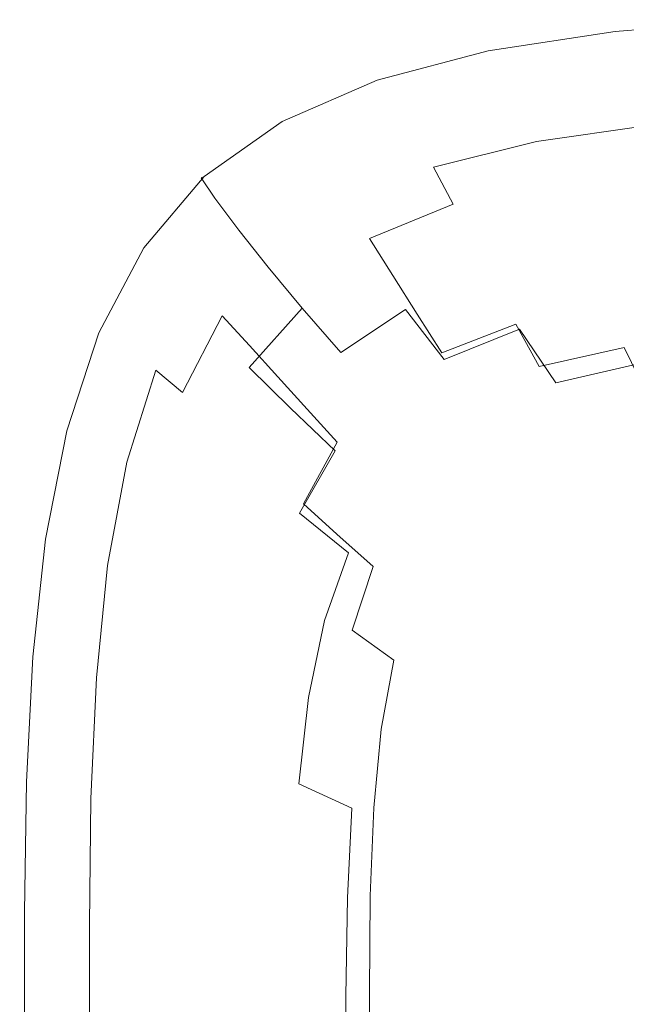
# Model space of a CAD drawing. Extents: x -285 to 285, y -435 to 0.
# Drawn here: x -285 to -202, y -136 to -1 of the extents above; entities that cross this region are included whole.
import ezdxf

# ---------------------------------------------------------------- set-up
doc = ezdxf.new("R2010")
doc.units = 0
doc.header["$MEASUREMENT"] = 0
doc.layers.add('CERAMIKA', color=254, linetype='Continuous')

msp = doc.modelspace()

# ---------------------------------------------------------------- linework, layer by layer
at = {"layer": 'CERAMIKA', "lineweight": 0}
for points, invisible_edges in [([(-183.64, -1.06, 109.31), (-184, -1.15, 106.09), (-203.52, -2.76, 106.09), (-203.17, -2.66, 109.31)], 15), ([(-183.42, -4.46, 99.01), (-202.67, -6.04, 99.01), (-203.52, -2.76, 106.09), (-184, -1.15, 106.09)], 15), ([(-182.72, -2.98, 110), (-183.64, -1.06, 109.31), (-203.17, -2.66, 109.31), (-202.11, -4.54, 110)], 13), ([(-220.62, -5.34, 109.31), (-203.17, -2.66, 109.31), (-203.52, -2.76, 106.09), (-220.97, -5.46, 106.09)], 15), ([(-219.38, -7.15, 110), (-202.11, -4.54, 110), (-203.17, -2.66, 109.31), (-220.62, -5.34, 109.31)], 11), ([(-219.84, -8.68, 99.01), (-220.97, -5.46, 106.09), (-203.52, -2.76, 106.09), (-202.67, -6.04, 99.01)], 15), ([(-182.72, -2.98, 110), (-202.11, -4.54, 110), (-200.81, -7.2, 109.51), (-181.64, -5.69, 109.51)], 15), ([(-235.9, -9.38, 109.31), (-220.62, -5.34, 109.31), (-220.97, -5.46, 106.09), (-236.26, -9.52, 106.09)], 15), ([(-234.48, -11.1, 110), (-219.38, -7.15, 110), (-220.62, -5.34, 109.31), (-235.9, -9.38, 109.31)], 11), ([(-219.38, -7.15, 110), (-217.84, -9.72, 109.51), (-200.81, -7.2, 109.51), (-202.11, -4.54, 110)], 15), ([(-182.17, -9.79, 89.74), (-200.98, -11.3, 89.74), (-202.67, -6.04, 99.01), (-183.42, -4.46, 99.01)], 15), ([(-234.86, -12.64, 99.01), (-236.26, -9.52, 106.09), (-220.97, -5.46, 106.09), (-219.84, -8.68, 99.01)], 15), ([(-217.7, -13.83, 89.74), (-219.84, -8.68, 99.01), (-202.67, -6.04, 99.01), (-200.98, -11.3, 89.74)], 15), ([(-234.48, -11.1, 110), (-232.69, -13.55, 109.52), (-217.84, -9.72, 109.51), (-219.38, -7.15, 110)], 15), ([(-217.84, -9.72, 109.51), (-216.03, -13.22, 107.28), (-199.32, -10.79, 107.27), (-200.81, -7.2, 109.51)], 15), ([(-235.9, -9.38, 109.31), (-236.26, -9.52, 106.09), (-249.31, -15.21, 106.09), (-248.93, -15.05, 109.31)], 15), ([(-234.48, -11.1, 110), (-235.9, -9.38, 109.31), (-248.93, -15.05, 109.31), (-247.33, -16.65, 110)], 13), ([(-232.28, -17.62, 89.74), (-234.86, -12.64, 99.01), (-219.84, -8.68, 99.01), (-217.7, -13.83, 89.74)], 15), ([(-234.86, -12.64, 99.01), (-247.67, -18.19, 99.01), (-249.31, -15.21, 106.09), (-236.26, -9.52, 106.09)], 15), ([(-232.69, -13.55, 109.52), (-230.56, -16.91, 107.28), (-216.03, -13.22, 107.28), (-217.84, -9.72, 109.51)], 15), ([(-213.99, -17.79, 102.71), (-197.68, -15.48, 102.69), (-199.32, -10.79, 107.27), (-216.03, -13.22, 107.28)], 15), ([(-234.48, -11.1, 110), (-247.33, -16.65, 110), (-245.29, -18.96, 109.52), (-232.69, -13.55, 109.52)], 15), ([(-217.7, -13.83, 89.74), (-200.98, -11.3, 89.74), (-198.85, -17.33, 79.95), (-215.05, -19.73, 79.95)], 15), ([(-232.28, -17.62, 89.74), (-244.69, -22.93, 89.74), (-247.67, -18.19, 99.01), (-234.86, -12.64, 99.01)], 15), ([(-228.12, -21.32, 102.72), (-213.99, -17.79, 102.71), (-216.03, -13.22, 107.28), (-230.56, -16.91, 107.28)], 15), ([(-232.69, -13.55, 109.52), (-245.29, -18.96, 109.52), (-242.86, -22.12, 107.29), (-230.56, -16.91, 107.28)], 15), ([(-232.28, -17.62, 89.74), (-217.7, -13.83, 89.74), (-215.05, -19.73, 79.95), (-229.13, -23.33, 79.95)], 15), ([(-248.93, -15.05, 109.31), (-249.31, -15.21, 106.09), (-260.05, -22.8, 106.09), (-259.64, -22.63, 109.31)], 11), ([(-247.67, -18.19, 99.01), (-258.2, -25.58, 99.01), (-260.05, -22.8, 106.09), (-249.31, -15.21, 106.09)], 15), ([(-247.33, -16.65, 110), (-248.93, -15.05, 109.31), (-259.64, -22.63, 109.31), (-257.85, -24.09, 110)], 13), ([(-211.78, -23.05, 96.72), (-195.93, -20.86, 96.69), (-197.68, -15.48, 102.69), (-213.99, -17.79, 102.71)], 11), ([(-247.33, -16.65, 110), (-257.85, -24.09, 110), (-255.59, -26.22, 109.52), (-245.29, -18.96, 109.52)], 15), ([(-228.12, -21.32, 102.72), (-230.56, -16.91, 107.28), (-242.86, -22.12, 107.29), (-240.03, -26.31, 102.73)], 15), ([(-215.05, -19.73, 79.95), (-198.85, -17.33, 79.95), (-196.23, -24, 70.02), (-211.86, -26.26, 70.02)], 15), ([(-244.69, -22.93, 89.74), (-254.88, -30.01, 89.74), (-258.2, -25.58, 99.01), (-247.67, -18.19, 99.01)], 15), ([(-232.28, -17.62, 89.74), (-229.13, -23.33, 79.95), (-241.07, -28.37, 79.95), (-244.69, -22.93, 89.74)], 15), ([(-225.45, -26.4, 96.74), (-211.78, -23.05, 96.72), (-213.99, -17.79, 102.71), (-228.12, -21.32, 102.72)], 3), ([(-245.29, -18.96, 109.52), (-255.59, -26.22, 109.52), (-252.88, -29.14, 107.29), (-242.86, -22.12, 107.29)], 15), ([(-229.13, -23.33, 79.95), (-215.05, -19.73, 79.95), (-211.86, -26.26, 70.02), (-225.39, -29.66, 70.02)], 15), ([(-225.45, -26.4, 96.74), (-228.12, -21.32, 102.72), (-240.03, -26.31, 102.73), (-236.95, -31.14, 96.76)], 7), ([(-211.78, -23.05, 96.72), (-209.48, -28.6, 90.2), (-194.11, -26.53, 90.17), (-195.93, -20.86, 96.69)], 15), ([(-267.94, -32.4, 109.31), (-259.64, -22.63, 109.31), (-260.05, -22.8, 106.09), (-268.39, -32.57, 106.09)], 15), ([(-266.39, -35.1, 99.01), (-268.39, -32.57, 106.09), (-260.05, -22.8, 106.09), (-258.2, -25.58, 99.01)], 11), ([(-265.99, -33.7, 110), (-257.85, -24.09, 110), (-259.64, -22.63, 109.31), (-267.94, -32.4, 109.31)], 11), ([(-244.69, -22.93, 89.74), (-241.07, -28.37, 79.95), (-250.86, -35.09, 79.95), (-254.88, -30.01, 89.74)], 15), ([(-240.03, -26.31, 102.73), (-242.86, -22.12, 107.29), (-252.88, -29.14, 107.29), (-249.72, -33.03, 102.73)], 15), ([(-265.99, -33.7, 110), (-263.54, -35.6, 109.51), (-255.59, -26.22, 109.52), (-257.85, -24.09, 110)], 15), ([(-229.13, -23.33, 79.95), (-225.39, -29.66, 70.02), (-236.83, -34.4, 70.02), (-241.07, -28.37, 79.95)], 15), ([(-225.45, -26.4, 96.74), (-222.67, -31.76, 90.24), (-209.48, -28.6, 90.2), (-211.78, -23.05, 96.72)], 15), ([(-208.14, -33.29, 60.33), (-211.86, -26.26, 70.02), (-196.23, -24, 70.02), (-193.11, -31.17, 60.33)], 15), ([(-262.8, -39.11, 89.74), (-266.39, -35.1, 99.01), (-258.2, -25.58, 99.01), (-254.88, -30.01, 89.74)], 11), ([(-263.54, -35.6, 109.51), (-260.58, -38.24, 107.28), (-252.88, -29.14, 107.29), (-255.59, -26.22, 109.52)], 15), ([(-236.95, -31.14, 96.76), (-240.03, -26.31, 102.73), (-249.72, -33.03, 102.73), (-246.26, -37.53, 96.75)], 15), ([(-225.45, -26.4, 96.74), (-236.95, -31.14, 96.76), (-233.73, -36.24, 90.26), (-222.67, -31.76, 90.24)], 13), ([(-221.08, -36.46, 60.33), (-225.39, -29.66, 70.02), (-211.86, -26.26, 70.02), (-208.14, -33.29, 60.33)], 15), ([(-209.48, -28.6, 90.2), (-207.09, -34.33, 83.44), (-192.22, -32.39, 83.4), (-194.11, -26.53, 90.17)], 15), ([(-241.07, -28.37, 79.95), (-236.83, -34.4, 70.02), (-246.18, -40.73, 70.02), (-250.86, -35.09, 79.95)], 15), ([(-257.16, -41.75, 102.71), (-249.72, -33.03, 102.73), (-252.88, -29.14, 107.29), (-260.58, -38.24, 107.28)], 15), ([(-221.08, -36.46, 60.33), (-231.98, -40.9, 60.33), (-236.83, -34.4, 70.02), (-225.39, -29.66, 70.02)], 15), ([(-222.67, -31.76, 90.24), (-219.8, -37.3, 83.48), (-207.09, -34.33, 83.44), (-209.48, -28.6, 90.2)], 15), ([(-262.8, -39.11, 89.74), (-254.88, -30.01, 89.74), (-250.86, -35.09, 79.95), (-258.47, -43.73, 79.95)], 13), ([(-274.13, -44.12, 109.31), (-267.94, -32.4, 109.31), (-268.39, -32.57, 106.09), (-274.64, -44.28, 106.09)], 15), ([(-272.06, -45.25, 110), (-265.99, -33.7, 110), (-267.94, -32.4, 109.31), (-274.13, -44.12, 109.31)], 11), ([(-236.95, -31.14, 96.76), (-246.26, -37.53, 96.75), (-242.67, -42.29, 90.25), (-233.73, -36.24, 90.26)], 15), ([(-222.67, -31.76, 90.24), (-233.73, -36.24, 90.26), (-230.4, -41.52, 83.51), (-219.8, -37.3, 83.48)], 13), ([(-204.01, -40.66, 51.15), (-208.14, -33.29, 60.33), (-193.11, -31.17, 60.33), (-189.62, -38.7, 51.15)], 15), ([(-204.61, -40.14, 76.7), (-190.24, -38.32, 76.66), (-192.22, -32.39, 83.4), (-207.09, -34.33, 83.44)], 15), ([(-272.53, -46.5, 99.01), (-274.64, -44.28, 106.09), (-268.39, -32.57, 106.09), (-266.39, -35.1, 99.01)], 15), ([(-272.06, -45.25, 110), (-269.43, -46.91, 109.51), (-263.54, -35.6, 109.51), (-265.99, -33.7, 110)], 15), ([(-253.41, -45.83, 96.73), (-246.26, -37.53, 96.75), (-249.72, -33.03, 102.73), (-257.16, -41.75, 102.71)], 15), ([(-216.34, -43.61, 51.15), (-221.08, -36.46, 60.33), (-208.14, -33.29, 60.33), (-204.01, -40.66, 51.15)], 15), ([(-268.74, -50.04, 89.74), (-272.53, -46.5, 99.01), (-266.39, -35.1, 99.01), (-262.8, -39.11, 89.74)], 15), ([(-258.47, -43.73, 79.95), (-250.86, -35.09, 79.95), (-246.18, -40.73, 70.02), (-253.45, -48.87, 70.02)], 9), ([(-231.98, -40.9, 60.33), (-240.87, -46.83, 60.33), (-246.18, -40.73, 70.02), (-236.83, -34.4, 70.02)], 15), ([(-216.83, -42.92, 76.75), (-204.61, -40.14, 76.7), (-207.09, -34.33, 83.44), (-219.8, -37.3, 83.48)], 15), ([(-269.43, -46.91, 109.51), (-266.29, -49.22, 107.27), (-260.58, -38.24, 107.28), (-263.54, -35.6, 109.51)], 15), ([(-233.73, -36.24, 90.26), (-242.67, -42.29, 90.25), (-238.95, -47.21, 83.5), (-230.4, -41.52, 83.51)], 15), ([(-216.34, -43.61, 51.15), (-226.68, -47.75, 51.15), (-231.98, -40.9, 60.33), (-221.08, -36.46, 60.33)], 13), ([(-253.41, -45.83, 96.73), (-249.52, -50.14, 90.21), (-242.67, -42.29, 90.25), (-246.26, -37.53, 96.75)], 15), ([(-216.83, -42.92, 76.75), (-219.8, -37.3, 83.48), (-230.4, -41.52, 83.51), (-226.98, -46.87, 76.78)], 11), ([(-268.74, -50.04, 89.74), (-262.8, -39.11, 89.74), (-258.47, -43.73, 79.95), (-264.18, -54.12, 79.95)], 15), ([(-262.65, -52.3, 102.69), (-257.16, -41.75, 102.71), (-260.58, -38.24, 107.28), (-266.29, -49.22, 107.27)], 7), ([(-201.92, -46.13, 70.02), (-188.07, -44.43, 69.97), (-190.24, -38.32, 76.66), (-204.61, -40.14, 76.7)], 15), ([(-204.01, -40.66, 51.15), (-189.62, -38.7, 51.15), (-185.9, -46.45, 42.73), (-199.62, -48.26, 42.73)], 11), ([(-213.64, -48.72, 70.07), (-201.92, -46.13, 70.02), (-204.61, -40.14, 76.7), (-216.83, -42.92, 76.75)], 6), ([(-258.69, -55.88, 96.68), (-253.41, -45.83, 96.73), (-257.16, -41.75, 102.71), (-262.65, -52.3, 102.69)], 9), ([(-247.78, -54.45, 60.33), (-253.45, -48.87, 70.02), (-246.18, -40.73, 70.02), (-240.87, -46.83, 60.33)], 11), ([(-226.68, -47.75, 51.15), (-235.09, -53.25, 51.15), (-240.87, -46.83, 60.33), (-231.98, -40.9, 60.33)], 11), ([(-226.98, -46.87, 76.78), (-230.4, -41.52, 83.51), (-238.95, -47.21, 83.5), (-235.15, -52.21, 76.77)], 15), ([(-216.34, -43.61, 51.15), (-204.01, -40.66, 51.15), (-199.62, -48.26, 42.73), (-211.33, -50.99, 42.73)], 3), ([(-249.52, -50.14, 90.21), (-245.5, -54.61, 83.46), (-238.95, -47.21, 83.5), (-242.67, -42.29, 90.25)], 15), ([(-213.64, -48.72, 70.07), (-216.83, -42.92, 76.75), (-226.98, -46.87, 76.78), (-223.33, -52.4, 70.1)], 13), ([(-274.13, -44.12, 109.31), (-274.64, -44.28, 106.09), (-279.09, -57.69, 106.09), (-278.54, -57.56, 109.31)], 15), ([(-272.53, -46.5, 99.01), (-276.91, -59.59, 99.01), (-279.09, -57.69, 106.09), (-274.64, -44.28, 106.09)], 15), ([(-272.06, -45.25, 110), (-274.13, -44.12, 109.31), (-278.54, -57.56, 109.31), (-276.35, -58.52, 110)], 13), ([(-264.18, -54.12, 79.95), (-258.47, -43.73, 79.95), (-253.45, -48.87, 70.02), (-258.91, -58.68, 70.02)], 15), ([(-216.34, -43.61, 51.15), (-211.33, -50.99, 42.73), (-221.1, -54.8, 42.73), (-226.68, -47.75, 51.15)], 7), ([(-201.92, -46.13, 70.02), (-198.87, -52.39, 63.43), (-185.56, -50.83, 63.38), (-188.07, -44.43, 69.97)], 13), ([(-272.06, -45.25, 110), (-276.35, -58.52, 110), (-273.59, -59.93, 109.51), (-269.43, -46.91, 109.51)], 15), ([(-258.69, -55.88, 96.68), (-254.57, -59.68, 90.15), (-249.52, -50.14, 90.21), (-253.41, -45.83, 96.73)], 11), ([(-268.74, -50.04, 89.74), (-272.98, -62.6, 89.74), (-276.91, -59.59, 99.01), (-272.53, -46.5, 99.01)], 15), ([(-269.43, -46.91, 109.51), (-273.59, -59.93, 109.51), (-270.3, -61.89, 107.25), (-266.29, -49.22, 107.27)], 15), ([(-241.63, -60.34, 51.15), (-247.78, -54.45, 60.33), (-240.87, -46.83, 60.33), (-235.09, -53.25, 51.15)], 15), ([(-241.39, -59.15, 76.73), (-235.15, -52.21, 76.77), (-238.95, -47.21, 83.5), (-245.5, -54.61, 83.46)], 15), ([(-223.33, -52.4, 70.1), (-226.98, -46.87, 76.78), (-235.15, -52.21, 76.77), (-231.1, -57.38, 70.1)], 15), ([(-213.64, -48.72, 70.07), (-210.08, -54.79, 63.48), (-198.87, -52.39, 63.43), (-201.92, -46.13, 70.02)], 11), ([(-226.68, -47.75, 51.15), (-221.1, -54.8, 42.73), (-229.02, -59.88, 42.73), (-235.09, -53.25, 51.15)], 15), ([(-213.64, -48.72, 70.07), (-223.33, -52.4, 70.1), (-219.3, -58.21, 63.51), (-210.08, -54.79, 63.48)], 15), ([(-211.33, -50.99, 42.73), (-199.62, -48.26, 42.73), (-195.13, -55.94, 35.33), (-206.2, -58.44, 35.33)], 15), ([(-268.74, -50.04, 89.74), (-264.18, -54.12, 79.95), (-268.26, -66.09, 79.95), (-272.98, -62.6, 89.74)], 15), ([(-262.65, -52.3, 102.69), (-266.29, -49.22, 107.27), (-270.3, -61.89, 107.25), (-266.5, -64.51, 102.65)], 13), ([(-252.97, -63.65, 60.33), (-258.91, -58.68, 70.02), (-253.45, -48.87, 70.02), (-247.78, -54.45, 60.33)], 11), ([(-254.57, -59.68, 90.15), (-250.32, -63.62, 83.38), (-245.5, -54.61, 83.46), (-249.52, -50.14, 90.21)], 11), ([(-211.33, -50.99, 42.73), (-206.2, -58.44, 35.33), (-215.4, -61.94, 35.33), (-221.1, -54.8, 42.73)], 15), ([(-258.69, -55.88, 96.68), (-262.65, -52.3, 102.69), (-266.5, -64.51, 102.65), (-262.38, -67.56, 96.62)], 15), ([(-237.04, -63.86, 70.05), (-231.1, -57.38, 70.1), (-235.15, -52.21, 76.77), (-241.39, -59.15, 76.73)], 15), ([(-223.33, -52.4, 70.1), (-231.1, -57.38, 70.1), (-226.67, -62.82, 63.51), (-219.3, -58.21, 63.51)], 15), ([(-210.08, -54.79, 63.48), (-206.01, -61.24, 56.99), (-195.35, -59.04, 56.95), (-198.87, -52.39, 63.43)], 15), ([(-264.18, -54.12, 79.95), (-258.91, -58.68, 70.02), (-262.8, -70.02, 70.02), (-268.26, -66.09, 79.95)], 15), ([(-241.63, -60.34, 51.15), (-235.09, -53.25, 51.15), (-229.02, -59.88, 42.73), (-235.18, -66.42, 42.73)], 15), ([(-246.54, -68.91, 51.15), (-252.97, -63.65, 60.33), (-247.78, -54.45, 60.33), (-241.63, -60.34, 51.15)], 3), ([(-245.99, -67.63, 76.65), (-241.39, -59.15, 76.73), (-245.5, -54.61, 83.46), (-250.32, -63.62, 83.38)], 13), ([(-221.1, -54.8, 42.73), (-215.4, -61.94, 35.33), (-222.83, -66.6, 35.33), (-229.02, -59.88, 42.73)], 15), ([(-210.08, -54.79, 63.48), (-219.3, -58.21, 63.51), (-214.75, -64.38, 57.02), (-206.01, -61.24, 56.99)], 15), ([(-258.69, -55.88, 96.68), (-262.38, -67.56, 96.62), (-258.1, -70.79, 90.08), (-254.57, -59.68, 90.15)], 15), ([(-201.11, -65.85, 29.21), (-206.2, -58.44, 35.33), (-195.13, -55.94, 35.33), (-190.67, -63.58, 29.21)], 15), ([(-278.54, -57.56, 109.31), (-279.09, -57.69, 106.09), (-282.05, -72.58, 106.09), (-281.46, -72.48, 109.31)], 15), ([(-276.91, -59.59, 99.01), (-279.83, -74.12, 99.01), (-282.05, -72.58, 106.09), (-279.09, -57.69, 106.09)], 15), ([(-276.35, -58.52, 110), (-278.54, -57.56, 109.31), (-281.46, -72.48, 109.31), (-279.18, -73.28, 110)], 13), ([(-237.04, -63.86, 70.05), (-232.3, -68.83, 63.46), (-226.67, -62.82, 63.51), (-231.1, -57.38, 70.1)], 15), ([(-276.35, -58.52, 110), (-279.18, -73.28, 110), (-276.32, -74.45, 109.5), (-273.59, -59.93, 109.51)], 15), ([(-252.97, -63.65, 60.33), (-256.67, -74.32, 60.33), (-262.8, -70.02, 70.02), (-258.91, -58.68, 70.02)], 15), ([(-241.41, -71.8, 69.97), (-237.04, -63.86, 70.05), (-241.39, -59.15, 76.73), (-245.99, -67.63, 76.65)], 11), ([(-219.3, -58.21, 63.51), (-226.67, -62.82, 63.51), (-221.7, -68.63, 57.02), (-214.75, -64.38, 57.02)], 15), ([(-201.11, -65.85, 29.21), (-209.74, -69.03, 29.21), (-215.4, -61.94, 35.33), (-206.2, -58.44, 35.33)], 15), ([(-201.3, -68.17, 50.65), (-191.21, -66.17, 50.61), (-195.35, -59.04, 56.95), (-206.01, -61.24, 56.99)], 15), ([(-272.98, -62.6, 89.74), (-275.81, -76.59, 89.74), (-279.83, -74.12, 99.01), (-276.91, -59.59, 99.01)], 15), ([(-273.59, -59.93, 109.51), (-276.32, -74.45, 109.5), (-272.92, -76.07, 107.24), (-270.3, -61.89, 107.25)], 15), ([(-254.57, -59.68, 90.15), (-258.1, -70.79, 90.08), (-253.69, -74.15, 83.29), (-250.32, -63.62, 83.38)], 15), ([(-246.54, -68.91, 51.15), (-241.63, -60.34, 51.15), (-235.18, -66.42, 42.73), (-239.81, -74.36, 42.73)], 7), ([(-235.18, -66.42, 42.73), (-229.02, -59.88, 42.73), (-222.83, -66.6, 35.33), (-228.61, -72.59, 35.33)], 15), ([(-266.5, -64.51, 102.65), (-270.3, -61.89, 107.25), (-272.92, -76.07, 107.24), (-269.02, -78.22, 102.62)], 13), ([(-209.74, -69.03, 29.21), (-216.68, -73.26, 29.21), (-222.83, -66.6, 35.33), (-215.4, -61.94, 35.33)], 15), ([(-201.3, -68.17, 50.65), (-206.01, -61.24, 56.99), (-214.75, -64.38, 57.02), (-209.52, -71.02, 50.68)], 15), ([(-272.98, -62.6, 89.74), (-268.26, -66.09, 79.95), (-270.97, -79.48, 79.95), (-275.81, -76.59, 89.74)], 15), ([(-232.3, -68.83, 63.46), (-227, -74.15, 56.99), (-221.7, -68.63, 57.02), (-226.67, -62.82, 63.51)], 15), ([(-262.38, -67.56, 96.62), (-266.5, -64.51, 102.65), (-269.02, -78.22, 102.62), (-264.78, -80.71, 96.57)], 15), ([(-246.54, -68.91, 51.15), (-250.04, -78.9, 51.15), (-256.67, -74.32, 60.33), (-252.97, -63.65, 60.33)], 15), ([(-245.99, -67.63, 76.65), (-250.32, -63.62, 83.38), (-253.69, -74.15, 83.29), (-249.19, -77.58, 76.55)], 15), ([(-241.41, -71.8, 69.97), (-236.43, -76.22, 63.39), (-232.3, -68.83, 63.46), (-237.04, -63.86, 70.05)], 15), ([(-209.52, -71.02, 50.68), (-214.75, -64.38, 57.02), (-221.7, -68.63, 57.02), (-216.04, -74.88, 50.68)], 15), ([(-268.26, -66.09, 79.95), (-262.8, -70.02, 70.02), (-265.4, -82.75, 70.02), (-270.97, -79.48, 79.95)], 15), ([(-196.13, -73.11, 24.22), (-204.19, -75.96, 24.22), (-209.74, -69.03, 29.21), (-201.11, -65.85, 29.21)], 15), ([(-262.38, -67.56, 96.62), (-264.78, -80.71, 96.57), (-260.39, -83.37, 90), (-258.1, -70.79, 90.08)], 15), ([(-241.41, -71.8, 69.97), (-245.99, -67.63, 76.65), (-249.19, -77.58, 76.55), (-244.45, -81.16, 69.88)], 14), ([(-239.81, -74.36, 42.73), (-235.18, -66.42, 42.73), (-228.61, -72.59, 35.33), (-232.94, -79.89, 35.33)], 15), ([(-222.08, -78.71, 29.21), (-228.61, -72.59, 35.33), (-222.83, -66.6, 35.33), (-216.68, -73.26, 29.21)], 15), ([(-246.54, -68.91, 51.15), (-239.81, -74.36, 42.73), (-243.11, -83.65, 42.73), (-250.04, -78.9, 51.15)], 13), ([(-236.43, -76.22, 63.39), (-230.9, -80.98, 56.93), (-227, -74.15, 56.99), (-232.3, -68.83, 63.46)], 15), ([(-221.01, -79.91, 50.66), (-216.04, -74.88, 50.68), (-221.7, -68.63, 57.02), (-227, -74.15, 56.99)], 15), ([(-204.19, -75.96, 24.22), (-210.65, -79.77, 24.22), (-216.68, -73.26, 29.21), (-209.74, -69.03, 29.21)], 15), ([(-196.23, -75.31, 44.68), (-201.3, -68.17, 50.65), (-209.52, -71.02, 50.68), (-203.92, -77.86, 44.71)], 15), ([(-256.67, -74.32, 60.33), (-259.14, -86.36, 60.33), (-265.4, -82.75, 70.02), (-262.8, -70.02, 70.02)], 15), ([(-258.1, -70.79, 90.08), (-260.39, -83.37, 90), (-255.87, -86.13, 83.2), (-253.69, -74.15, 83.29)], 15), ([(-203.92, -77.86, 44.71), (-209.52, -71.02, 50.68), (-216.04, -74.88, 50.68), (-209.98, -81.33, 44.72)], 15), ([(-283.21, -88.65, 109.31), (-281.46, -72.48, 109.31), (-282.05, -72.58, 106.09), (-283.83, -88.7, 106.09)], 15), ([(-281.58, -89.89, 99.01), (-283.83, -88.7, 106.09), (-282.05, -72.58, 106.09), (-279.83, -74.12, 99.01)], 15), ([(-280.87, -89.31, 110), (-279.18, -73.28, 110), (-281.46, -72.48, 109.31), (-283.21, -88.65, 109.31)], 11), ([(-241.41, -71.8, 69.97), (-244.45, -81.16, 69.88), (-239.31, -84.98, 63.31), (-236.43, -76.22, 63.39)], 3), ([(-226.13, -85.37, 29.21), (-232.94, -79.89, 35.33), (-228.61, -72.59, 35.33), (-222.08, -78.71, 29.21)], 15), ([(-277.5, -91.83, 89.74), (-281.58, -89.89, 99.01), (-279.83, -74.12, 99.01), (-275.81, -76.59, 89.74)], 15), ([(-280.87, -89.31, 110), (-277.94, -90.26, 109.5), (-276.32, -74.45, 109.5), (-279.18, -73.28, 110)], 15), ([(-250.04, -78.9, 51.15), (-252.38, -90.22, 51.15), (-259.14, -86.36, 60.33), (-256.67, -74.32, 60.33)], 15), ([(-249.19, -77.58, 76.55), (-253.69, -74.15, 83.29), (-255.87, -86.13, 83.2), (-251.27, -88.95, 76.46)], 15), ([(-239.81, -74.36, 42.73), (-232.94, -79.89, 35.33), (-236.04, -88.48, 35.33), (-243.11, -83.65, 42.73)], 15), ([(-224.66, -86.15, 50.6), (-221.01, -79.91, 50.66), (-227, -74.15, 56.99), (-230.9, -80.98, 56.93)], 15), ([(-215.66, -84.68, 24.22), (-222.08, -78.71, 29.21), (-216.68, -73.26, 29.21), (-210.65, -79.77, 24.22)], 15), ([(-196.13, -73.11, 24.22), (-191.32, -80.11, 20.22), (-198.83, -82.62, 20.22), (-204.19, -75.96, 24.22)], 15), ([(-277.94, -90.26, 109.5), (-274.47, -91.55, 107.23), (-272.92, -76.07, 107.24), (-276.32, -74.45, 109.5)], 15), ([(-214.61, -85.86, 44.7), (-209.98, -81.33, 44.72), (-216.04, -74.88, 50.68), (-221.01, -79.91, 50.66)], 15), ([(-196.23, -75.31, 44.68), (-203.92, -77.86, 44.71), (-198.24, -84.62, 39.35), (-191.07, -82.39, 39.31)], 15), ([(-277.5, -91.83, 89.74), (-275.81, -76.59, 89.74), (-270.97, -79.48, 79.95), (-272.61, -94.11, 79.95)], 15), ([(-270.5, -93.25, 102.6), (-269.02, -78.22, 102.62), (-272.92, -76.07, 107.24), (-274.47, -91.55, 107.23)], 11), ([(-236.43, -76.22, 63.39), (-239.31, -84.98, 63.31), (-233.61, -89.11, 56.85), (-230.9, -80.98, 56.93)], 13), ([(-204.19, -75.96, 24.22), (-198.83, -82.62, 20.22), (-204.79, -86, 20.22), (-210.65, -79.77, 24.22)], 15), ([(-266.2, -95.2, 96.52), (-264.78, -80.71, 96.57), (-269.02, -78.22, 102.62), (-270.5, -93.25, 102.6)], 15), ([(-244.45, -81.16, 69.88), (-249.19, -77.58, 76.55), (-251.27, -88.95, 76.46), (-246.42, -91.92, 69.79)], 15), ([(-203.92, -77.86, 44.71), (-209.98, -81.33, 44.72), (-203.84, -87.68, 39.37), (-198.24, -84.62, 39.35)], 15), ([(-272.61, -94.11, 79.95), (-270.97, -79.48, 79.95), (-265.4, -82.75, 70.02), (-266.96, -96.72, 70.02)], 15), ([(-250.04, -78.9, 51.15), (-243.11, -83.65, 42.73), (-245.31, -94.24, 42.73), (-252.38, -90.22, 51.15)], 13), ([(-219.41, -90.73, 24.22), (-226.13, -85.37, 29.21), (-222.08, -78.71, 29.21), (-215.66, -84.68, 24.22)], 15), ([(-215.66, -84.68, 24.22), (-210.65, -79.77, 24.22), (-204.79, -86, 20.22), (-209.4, -90.39, 20.22)], 15), ([(-266.2, -95.2, 96.52), (-261.74, -97.28, 89.94), (-260.39, -83.37, 90), (-264.78, -80.71, 96.57)], 15), ([(-244.45, -81.16, 69.88), (-246.42, -91.92, 69.79), (-241.16, -95.1, 63.22), (-239.31, -84.98, 63.31)], 15), ([(-226.13, -85.37, 29.21), (-229.02, -93.27, 29.21), (-236.04, -88.48, 35.33), (-232.94, -79.89, 35.33)], 15), ([(-224.66, -86.15, 50.6), (-230.9, -80.98, 56.93), (-233.61, -89.11, 56.85), (-227.19, -93.64, 50.54)], 15), ([(-217.99, -91.51, 44.65), (-214.61, -85.86, 44.7), (-221.01, -79.91, 50.66), (-224.66, -86.15, 50.6)], 15), ([(-214.61, -85.86, 44.7), (-208.09, -91.72, 39.35), (-203.84, -87.68, 39.37), (-209.98, -81.33, 44.72)], 15), ([(-260.62, -99.64, 60.33), (-266.96, -96.72, 70.02), (-265.4, -82.75, 70.02), (-259.14, -86.36, 60.33)], 15), ([(-261.74, -97.28, 89.94), (-257.15, -99.45, 83.13), (-255.87, -86.13, 83.2), (-260.39, -83.37, 90)], 15), ([(-243.11, -83.65, 42.73), (-236.04, -88.48, 35.33), (-238.1, -98.33, 35.33), (-245.31, -94.24, 42.73)], 15), ([(-198.83, -82.62, 20.22), (-193.71, -88.9, 17.04), (-199.18, -91.83, 17.04), (-204.79, -86, 20.22)], 15), ([(-239.31, -84.98, 63.31), (-241.16, -95.1, 63.22), (-235.35, -98.58, 56.77), (-233.61, -89.11, 56.85)], 11), ([(-219.41, -90.73, 24.22), (-215.66, -84.68, 24.22), (-209.4, -90.39, 20.22), (-212.82, -95.85, 20.22)], 15), ([(-198.24, -84.62, 39.35), (-203.84, -87.68, 39.37), (-197.92, -93.68, 34.87), (-192.77, -91.03, 34.84)], 15), ([(-253.78, -102.79, 51.15), (-260.62, -99.64, 60.33), (-259.14, -86.36, 60.33), (-252.38, -90.22, 51.15)], 15), ([(-252.48, -101.67, 76.38), (-251.27, -88.95, 76.46), (-255.87, -86.13, 83.2), (-257.15, -99.45, 83.13)], 15), ([(-219.41, -90.73, 24.22), (-222.09, -97.94, 24.22), (-229.02, -93.27, 29.21), (-226.13, -85.37, 29.21)], 15), ([(-217.99, -91.51, 44.65), (-224.66, -86.15, 50.6), (-227.19, -93.64, 50.54), (-220.33, -98.36, 44.59)], 15), ([(-217.99, -91.51, 44.65), (-211.18, -96.82, 39.3), (-208.09, -91.72, 39.35), (-214.61, -85.86, 44.7)], 15), ([(-209.4, -90.39, 20.22), (-204.79, -86, 20.22), (-199.18, -91.83, 17.04), (-203.35, -95.73, 17.04)], 15), ([(-208.09, -91.72, 39.35), (-201.76, -97.24, 34.84), (-197.92, -93.68, 34.87), (-203.84, -87.68, 39.37)], 15), ([(-284.07, -105.82, 109.31), (-283.21, -88.65, 109.31), (-283.83, -88.7, 106.09), (-284.71, -105.81, 106.09)], 15), ([(-282.46, -106.67, 99.01), (-284.71, -105.81, 106.09), (-283.83, -88.7, 106.09), (-281.58, -89.89, 99.01)], 15), ([(-281.7, -106.36, 109.99), (-280.87, -89.31, 110), (-283.21, -88.65, 109.31), (-284.07, -105.82, 109.31)], 11), ([(-281.7, -106.36, 109.99), (-278.73, -107.11, 109.5), (-277.94, -90.26, 109.5), (-280.87, -89.31, 110)], 15), ([(-247.56, -104.02, 69.71), (-246.42, -91.92, 69.79), (-251.27, -88.95, 76.46), (-252.48, -101.67, 76.38)], 15), ([(-229.02, -93.27, 29.21), (-230.95, -102.39, 29.21), (-238.1, -98.33, 35.33), (-236.04, -88.48, 35.33)], 15), ([(-227.19, -93.64, 50.54), (-233.61, -89.11, 56.85), (-235.35, -98.58, 56.77), (-228.82, -102.43, 50.47)], 15), ([(-278.35, -108.11, 89.74), (-282.46, -106.67, 99.01), (-281.58, -89.89, 99.01), (-277.5, -91.83, 89.74)], 15), ([(-278.73, -107.11, 109.5), (-275.21, -108.1, 107.22), (-274.47, -91.55, 107.23), (-277.94, -90.26, 109.5)], 15), ([(-253.78, -102.79, 51.15), (-252.38, -90.22, 51.15), (-245.31, -94.24, 42.73), (-246.63, -106.08, 42.73)], 11), ([(-212.82, -95.85, 20.22), (-209.4, -90.39, 20.22), (-203.35, -95.73, 17.04), (-206.41, -100.65, 17.04)], 15), ([(-278.35, -108.11, 89.74), (-277.5, -91.83, 89.74), (-272.61, -94.11, 79.95), (-273.42, -109.82, 79.95)], 15), ([(-271.2, -109.37, 102.57), (-270.5, -93.25, 102.6), (-274.47, -91.55, 107.23), (-275.21, -108.1, 107.22)], 11), ([(-247.56, -104.02, 69.71), (-242.24, -106.57, 63.14), (-241.16, -95.1, 63.22), (-246.42, -91.92, 69.79)], 15), ([(-219.41, -90.73, 24.22), (-212.82, -95.85, 20.22), (-215.25, -102.43, 20.22), (-222.09, -97.94, 24.22)], 15), ([(-217.99, -91.51, 44.65), (-220.33, -98.36, 44.59), (-213.3, -103.05, 39.23), (-211.18, -96.82, 39.3)], 15), ([(-211.18, -96.82, 39.3), (-204.52, -101.82, 34.77), (-201.76, -97.24, 34.84), (-208.09, -91.72, 39.35)], 15), ([(-197.58, -100.59, 14.54), (-203.35, -95.73, 17.04), (-199.18, -91.83, 17.04), (-193.88, -97.16, 14.54)], 15), ([(-266.87, -110.82, 96.49), (-266.2, -95.2, 96.52), (-270.5, -93.25, 102.6), (-271.2, -109.37, 102.57)], 15), ([(-222.09, -97.94, 24.22), (-223.87, -106.36, 24.22), (-230.95, -102.39, 29.21), (-229.02, -93.27, 29.21)], 15), ([(-273.42, -109.82, 79.95), (-272.61, -94.11, 79.95), (-266.96, -96.72, 70.02), (-267.74, -111.81, 70.02)], 15), ([(-246.63, -106.08, 42.73), (-245.31, -94.24, 42.73), (-238.1, -98.33, 35.33), (-239.34, -109.43, 35.33)], 15), ([(-220.33, -98.36, 44.59), (-227.19, -93.64, 50.54), (-228.82, -102.43, 50.47), (-221.84, -106.46, 44.53)], 15), ([(-195.91, -102.16, 31.41), (-192.5, -99.03, 31.46), (-197.92, -93.68, 34.87), (-201.76, -97.24, 34.84)], 15), ([(-266.87, -110.82, 96.49), (-262.37, -112.36, 89.89), (-261.74, -97.28, 89.94), (-266.2, -95.2, 96.52)], 15), ([(-242.24, -106.57, 63.14), (-236.36, -109.39, 56.7), (-235.35, -98.58, 56.77), (-241.16, -95.1, 63.22)], 13), ([(-212.82, -95.85, 20.22), (-206.41, -100.65, 17.04), (-208.54, -106.64, 17.04), (-215.25, -102.43, 20.22)], 15), ([(-200.21, -105.02, 14.54), (-206.41, -100.65, 17.04), (-203.35, -95.73, 17.04), (-197.58, -100.59, 14.54)], 15), ([(-261.36, -114.07, 60.33), (-267.74, -111.81, 70.02), (-266.96, -96.72, 70.02), (-260.62, -99.64, 60.33)], 15), ([(-262.37, -112.36, 89.89), (-257.76, -113.97, 83.07), (-257.15, -99.45, 83.13), (-261.74, -97.28, 89.94)], 15), ([(-211.18, -96.82, 39.3), (-213.3, -103.05, 39.23), (-206.37, -107.48, 34.67), (-204.52, -101.82, 34.77)], 15), ([(-198.28, -106.28, 31.29), (-195.91, -102.16, 31.41), (-201.76, -97.24, 34.84), (-204.52, -101.82, 34.77)], 15), ([(-232.11, -112.76, 29.21), (-239.34, -109.43, 35.33), (-238.1, -98.33, 35.33), (-230.95, -102.39, 29.21)], 15), ([(-229.77, -112.55, 50.41), (-228.82, -102.43, 50.47), (-235.35, -98.58, 56.77), (-236.36, -109.39, 56.7)], 15), ([(-222.09, -97.94, 24.22), (-215.25, -102.43, 20.22), (-216.85, -110.18, 20.22), (-223.87, -106.36, 24.22)], 15), ([(-220.33, -98.36, 44.59), (-221.84, -106.46, 44.53), (-214.66, -110.49, 39.16), (-213.3, -103.05, 39.23)], 15), ([(-254.48, -116.53, 51.15), (-261.36, -114.07, 60.33), (-260.62, -99.64, 60.33), (-253.78, -102.79, 51.15)], 15), ([(-253.05, -115.62, 76.31), (-252.48, -101.67, 76.38), (-257.15, -99.45, 83.13), (-257.76, -113.97, 83.07)], 15), ([(-200.21, -105.02, 14.54), (-201.99, -110.5, 14.54), (-208.54, -106.64, 17.04), (-206.41, -100.65, 17.04)], 15), ([(-254.48, -116.53, 51.15), (-253.78, -102.79, 51.15), (-246.63, -106.08, 42.73), (-247.29, -119.12, 42.73)], 15), ([(-248.1, -117.39, 69.64), (-247.56, -104.02, 69.71), (-252.48, -101.67, 76.38), (-253.05, -115.62, 76.31)], 15), ([(-224.93, -116.01, 24.22), (-232.11, -112.76, 29.21), (-230.95, -102.39, 29.21), (-223.87, -106.36, 24.22)], 15), ([(-222.71, -115.89, 44.48), (-221.84, -106.46, 44.53), (-228.82, -102.43, 50.47), (-229.77, -112.55, 50.41)], 15), ([(-215.25, -102.43, 20.22), (-208.54, -106.64, 17.04), (-209.93, -113.78, 17.04), (-216.85, -110.18, 20.22)], 15), ([(-198.28, -106.28, 31.29), (-204.52, -101.82, 34.77), (-206.37, -107.48, 34.67), (-199.82, -111.46, 31.15)], 15), ([(-248.1, -117.39, 69.64), (-242.74, -119.34, 63.08), (-242.24, -106.57, 63.14), (-247.56, -104.02, 69.71)], 15), ([(-213.3, -103.05, 39.23), (-214.66, -110.49, 39.16), (-207.54, -114.33, 34.58), (-206.37, -107.48, 34.67)], 15), ([(-194.18, -109.07, 12.55), (-195.55, -114.11, 12.55), (-201.99, -110.5, 14.54), (-200.21, -105.02, 14.54)], 15), ([(-282.46, -106.67, 99.01), (-282.75, -124.24, 99.01), (-285, -123.67, 106.09), (-284.71, -105.81, 106.09)], 15), ([(-284.07, -105.82, 109.31), (-284.71, -105.81, 106.09), (-285, -123.67, 106.09), (-284.35, -123.73, 109.31)], 15), ([(-281.7, -106.36, 109.99), (-284.07, -105.82, 109.31), (-284.35, -123.73, 109.31), (-281.95, -124.16, 109.99)], 13), ([(-278.35, -108.11, 89.74), (-278.63, -125.23, 89.74), (-282.75, -124.24, 99.01), (-282.46, -106.67, 99.01)], 15), ([(-281.7, -106.36, 109.99), (-281.95, -124.16, 109.99), (-278.96, -124.74, 109.49), (-278.73, -107.11, 109.5)], 15), ([(-247.29, -119.12, 42.73), (-246.63, -106.08, 42.73), (-239.34, -109.43, 35.33), (-239.96, -121.76, 35.33)], 9), ([(-242.74, -119.34, 63.08), (-236.83, -121.52, 56.65), (-236.36, -109.39, 56.7), (-242.24, -106.57, 63.14)], 13), ([(-224.93, -116.01, 24.22), (-223.87, -106.36, 24.22), (-216.85, -110.18, 20.22), (-217.82, -119.15, 20.22)], 15), ([(-222.71, -115.89, 44.48), (-215.43, -119.23, 39.11), (-214.66, -110.49, 39.16), (-221.84, -106.46, 44.53)], 15), ([(-201.99, -110.5, 14.54), (-203.11, -117.11, 14.54), (-209.93, -113.78, 17.04), (-208.54, -106.64, 17.04)], 15), ([(-278.73, -107.11, 109.5), (-278.96, -124.74, 109.49), (-275.43, -125.47, 107.21), (-275.21, -108.1, 107.22)], 15), ([(-278.35, -108.11, 89.74), (-273.42, -109.82, 79.95), (-273.69, -126.44, 79.95), (-278.63, -125.23, 89.74)], 15), ([(-271.2, -109.37, 102.57), (-275.21, -108.1, 107.22), (-275.43, -125.47, 107.21), (-271.4, -126.36, 102.56)], 13), ([(-199.82, -111.46, 31.15), (-206.37, -107.48, 34.67), (-207.54, -114.33, 34.58), (-200.74, -117.78, 31.01)], 15), ([(-266.87, -110.82, 96.49), (-271.2, -109.37, 102.57), (-271.4, -126.36, 102.56), (-267.05, -127.36, 96.46)], 15), ([(-232.69, -124.38, 29.21), (-239.96, -121.76, 35.33), (-239.34, -109.43, 35.33), (-232.11, -112.76, 29.21)], 15), ([(-230.2, -124.01, 50.36), (-229.77, -112.55, 50.41), (-236.36, -109.39, 56.7), (-236.83, -121.52, 56.65)], 15), ([(-273.42, -109.82, 79.95), (-267.74, -111.81, 70.02), (-268, -127.87, 70.02), (-273.69, -126.44, 79.95)], 15), ([(-266.87, -110.82, 96.49), (-267.05, -127.36, 96.46), (-262.55, -128.42, 89.85), (-262.37, -112.36, 89.89)], 15), ([(-217.82, -119.15, 20.22), (-216.85, -110.18, 20.22), (-209.93, -113.78, 17.04), (-210.76, -122.12, 17.04)], 15), ([(-215.43, -119.23, 39.11), (-208.2, -122.43, 34.52), (-207.54, -114.33, 34.58), (-214.66, -110.49, 39.16)], 15), ([(-195.55, -114.11, 12.55), (-196.36, -120.23, 12.55), (-203.11, -117.11, 14.54), (-201.99, -110.5, 14.54)], 15), ([(-261.36, -114.07, 60.33), (-261.61, -129.53, 60.33), (-268, -127.87, 70.02), (-267.74, -111.81, 70.02)], 15), ([(-262.37, -112.36, 89.89), (-262.55, -128.42, 89.85), (-257.92, -129.53, 83.02), (-257.76, -113.97, 83.07)], 15), ([(-225.47, -126.94, 24.22), (-232.69, -124.38, 29.21), (-232.11, -112.76, 29.21), (-224.93, -116.01, 24.22)], 15), ([(-223.1, -126.66, 44.43), (-222.71, -115.89, 44.48), (-229.77, -112.55, 50.41), (-230.2, -124.01, 50.36)], 15), ([(-254.48, -116.53, 51.15), (-254.72, -131.36, 51.15), (-261.61, -129.53, 60.33), (-261.36, -114.07, 60.33)], 15), ([(-253.05, -115.62, 76.31), (-257.76, -113.97, 83.07), (-257.92, -129.53, 83.02), (-253.2, -130.69, 76.26)], 15), ([(-203.78, -124.88, 14.54), (-210.76, -122.12, 17.04), (-209.93, -113.78, 17.04), (-203.11, -117.11, 14.54)], 15), ([(-201.26, -125.32, 30.92), (-200.74, -117.78, 31.01), (-207.54, -114.33, 34.58), (-208.2, -122.43, 34.52)], 15), ([(-248.1, -117.39, 69.64), (-253.05, -115.62, 76.31), (-253.2, -130.69, 76.26), (-248.23, -131.93, 69.59)], 15), ([(-225.47, -126.94, 24.22), (-224.93, -116.01, 24.22), (-217.82, -119.15, 20.22), (-218.3, -129.41, 20.22)], 15), ([(-223.1, -126.66, 44.43), (-215.78, -129.34, 39.06), (-215.43, -119.23, 39.11), (-222.71, -115.89, 44.48)], 15), ([(-254.48, -116.53, 51.15), (-247.29, -119.12, 42.73), (-247.51, -133.3, 42.73), (-254.72, -131.36, 51.15)], 15), ([(-248.1, -117.39, 69.64), (-248.23, -131.93, 69.59), (-242.87, -133.33, 63.03), (-242.74, -119.34, 63.08)], 15), ([(-196.84, -127.48, 12.55), (-203.78, -124.88, 14.54), (-203.11, -117.11, 14.54), (-196.36, -120.23, 12.55)], 15), ([(-247.29, -119.12, 42.73), (-239.96, -121.76, 35.33), (-240.17, -135.28, 35.33), (-247.51, -133.3, 42.73)], 13), ([(-242.74, -119.34, 63.08), (-242.87, -133.33, 63.03), (-236.94, -134.94, 56.6), (-236.83, -121.52, 56.65)], 11), ([(-218.3, -129.41, 20.22), (-217.82, -119.15, 20.22), (-210.76, -122.12, 17.04), (-211.18, -131.76, 17.04)], 15), ([(-215.78, -129.34, 39.06), (-208.5, -131.9, 34.47), (-208.2, -122.43, 34.52), (-215.43, -119.23, 39.11)], 15), ([(-232.69, -124.38, 29.21), (-232.88, -137.25, 29.21), (-240.17, -135.28, 35.33), (-239.96, -121.76, 35.33)], 15), ([(-230.2, -124.01, 50.36), (-236.83, -121.52, 56.65), (-236.94, -134.94, 56.6), (-230.3, -136.8, 50.32)], 15), ([(-204.11, -133.95, 14.54), (-211.18, -131.76, 17.04), (-210.76, -122.12, 17.04), (-203.78, -124.88, 14.54)], 15), ([(-201.49, -134.21, 30.86), (-201.26, -125.32, 30.92), (-208.2, -122.43, 34.52), (-208.5, -131.9, 34.47)], 15), ([(-282.75, -124.24, 99.01), (-282.75, -142.38, 99.01), (-284.99, -142.04, 106.09), (-285, -123.67, 106.09)], 15), ([(-284.35, -123.73, 109.31), (-285, -123.67, 106.09), (-284.99, -142.04, 106.09), (-284.34, -142.13, 109.31)], 15), ([(-281.95, -124.16, 109.99), (-284.35, -123.73, 109.31), (-284.34, -142.13, 109.31), (-281.93, -142.46, 109.99)], 13), ([(-278.63, -125.23, 89.74), (-278.63, -143, 89.74), (-282.75, -142.38, 99.01), (-282.75, -124.24, 99.01)], 15), ([(-281.95, -124.16, 109.99), (-281.93, -142.46, 109.99), (-278.93, -142.89, 109.49), (-278.96, -124.74, 109.49)], 15), ([(-225.47, -126.94, 24.22), (-225.65, -139.18, 24.22), (-232.88, -137.25, 29.21), (-232.69, -124.38, 29.21)], 15), ([(-223.1, -126.66, 44.43), (-230.2, -124.01, 50.36), (-230.3, -136.8, 50.32), (-223.19, -138.81, 44.39)], 15), ([(-278.96, -124.74, 109.49), (-278.93, -142.89, 109.49), (-275.39, -143.4, 107.21), (-275.43, -125.47, 107.21)], 15), ([(-278.63, -125.23, 89.74), (-273.69, -126.44, 79.95), (-273.69, -143.79, 79.95), (-278.63, -143, 89.74)], 15), ([(-271.4, -126.36, 102.56), (-275.43, -125.47, 107.21), (-275.39, -143.4, 107.21), (-271.36, -143.98, 102.54)], 13), ([(-197.09, -136.02, 12.55), (-204.11, -133.95, 14.54), (-203.78, -124.88, 14.54), (-196.84, -127.48, 12.55)], 15), ([(-273.69, -126.44, 79.95), (-268, -127.87, 70.02), (-268, -144.76, 70.02), (-273.69, -143.79, 79.95)], 15), ([(-267.05, -127.36, 96.46), (-271.4, -126.36, 102.56), (-271.36, -143.98, 102.54), (-267, -144.62, 96.44)], 15), ([(-225.47, -126.94, 24.22), (-218.3, -129.41, 20.22), (-218.46, -141.04, 20.22), (-225.65, -139.18, 24.22)], 15), ([(-223.1, -126.66, 44.43), (-223.19, -138.81, 44.39), (-215.86, -140.86, 39.03), (-215.78, -129.34, 39.06)], 15), ([(-261.61, -129.53, 60.33), (-261.61, -145.91, 60.33), (-268, -144.76, 70.02), (-268, -127.87, 70.02)], 15), ([(-267.05, -127.36, 96.46), (-267, -144.62, 96.44), (-262.5, -145.29, 89.82), (-262.55, -128.42, 89.85)], 15), ([(-262.55, -128.42, 89.85), (-262.5, -145.29, 89.82), (-257.86, -146, 82.98), (-257.92, -129.53, 83.02)], 15), ([(-254.72, -131.36, 51.15), (-254.72, -147.2, 51.15), (-261.61, -145.91, 60.33), (-261.61, -129.53, 60.33)], 15), ([(-253.2, -130.69, 76.26), (-257.92, -129.53, 83.02), (-257.86, -146, 82.98), (-253.14, -146.74, 76.22)], 15), ([(-218.3, -129.41, 20.22), (-211.18, -131.76, 17.04), (-211.32, -142.81, 17.04), (-218.46, -141.04, 20.22)], 15), ([(-215.78, -129.34, 39.06), (-215.86, -140.86, 39.03), (-208.56, -142.82, 34.44), (-208.5, -131.9, 34.47)], 15), ([(-248.23, -131.93, 69.59), (-253.2, -130.69, 76.26), (-253.14, -146.74, 76.22), (-248.18, -147.56, 69.55)], 15), ([(-254.72, -131.36, 51.15), (-247.51, -133.3, 42.73), (-247.51, -148.57, 42.73), (-254.72, -147.2, 51.15)], 15), ([(-248.23, -131.93, 69.59), (-248.18, -147.56, 69.55), (-242.81, -148.5, 62.99), (-242.87, -133.33, 63.03)], 15), ([(-204.11, -133.95, 14.54), (-204.23, -144.46, 14.54), (-211.32, -142.81, 17.04), (-211.18, -131.76, 17.04)], 15), ([(-201.49, -134.21, 30.86), (-208.5, -131.9, 34.47), (-208.56, -142.82, 34.44), (-201.53, -144.58, 30.83)], 15), ([(-247.51, -133.3, 42.73), (-240.17, -135.28, 35.33), (-240.17, -149.99, 35.33), (-247.51, -148.57, 42.73)], 13), ([(-242.87, -133.33, 63.03), (-242.81, -148.5, 62.99), (-236.88, -149.61, 56.57), (-236.94, -134.94, 56.6)], 11), ([(-197.09, -136.02, 12.55), (-197.17, -146.02, 12.55), (-204.23, -144.46, 14.54), (-204.11, -133.95, 14.54)], 15), ([(-232.88, -137.25, 29.21), (-232.88, -151.39, 29.21), (-240.17, -149.99, 35.33), (-240.17, -135.28, 35.33)], 15), ([(-230.3, -136.8, 50.32), (-236.94, -134.94, 56.6), (-236.88, -149.61, 56.57), (-230.24, -150.93, 50.29)], 15)]:
    msp.add_3dface(points, dxfattribs=dict(at, invisible_edges=invisible_edges))

doc.saveas('drawing.dxf')
